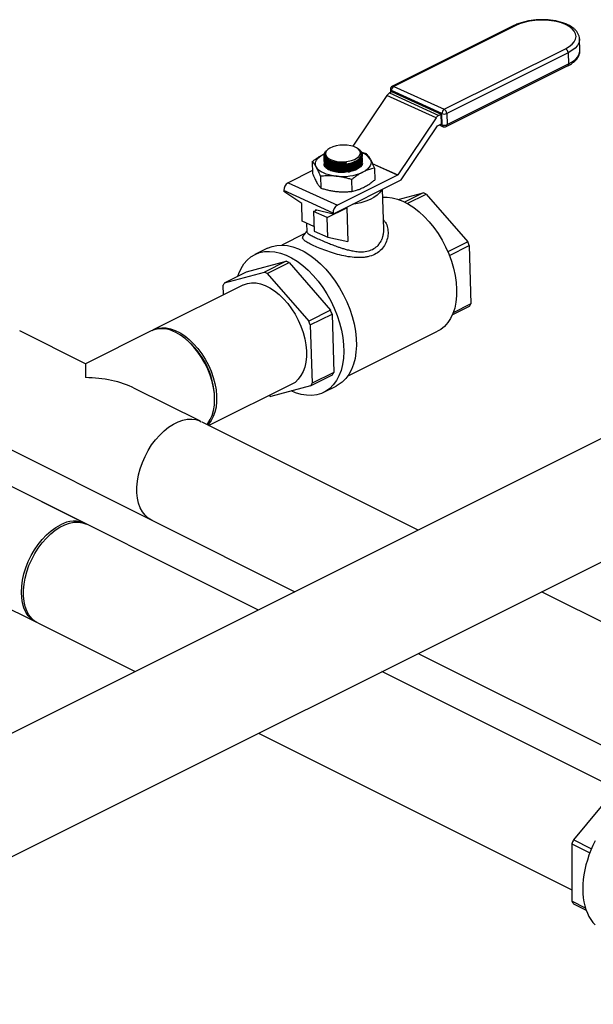
# Model space of a CAD drawing. Extents: x 19.1 to 29.8, y 0.6 to 8.7.
# Drawn here: x 21.5 to 21.7, y 4.3 to 4.7 of the extents above; entities that cross this region are included whole.
import ezdxf

# ---------------------------------------------------------------- set-up
doc = ezdxf.new("R2010")
doc.units = 0
doc.header["$MEASUREMENT"] = 0
doc.layers.get('0').update_dxf_attribs({"linetype": 'CONTINUOUS'})

msp = doc.modelspace()

# ---------------------------------------------------------------- linework, layer by layer
at = {"color": 7, "linetype": 'CONTINUOUS'}
for p, q in [((21.66951361469616, 4.721168098329118), (21.61730491090973, 4.695063746435902)), ((21.67014505391192, 4.721143893540531), (21.61793635012549, 4.695039541647315)), ((21.69787064450635, 4.715463012312997), (21.69787410118836, 4.715377331325165)), ((21.69801385476954, 4.710586323750542), (21.69787410118836, 4.715377331325165)), ((21.63963287397409, 4.68515466128741), (21.69184157776052, 4.711259013180626)), ((21.69293831539965, 4.709461409007591), (21.64072961161321, 4.683357057114375)), ((21.69293831539965, 4.709461409007591), (21.69307806898082, 4.704670401432967)), ((21.69801385476954, 4.710586323750542), (21.69801006226006, 4.710678418208489)), ((21.64086936519439, 4.678566049539751), (21.69307806898082, 4.704670401432967)), ((21.64048080801528, 4.677708619149826), (21.69268951180171, 4.703812971043043)), ((21.61718984281394, 4.692745194545142), (21.61607978923013, 4.692190167753238)), ((21.61607978923013, 4.692190167753238), (21.63724712957023, 4.682546382036257)), ((21.61647761721605, 4.693680456284415), (21.61651474507239, 4.692407645674366)), ((21.63861218225275, 4.683309715228495), (21.61691565840416, 4.6931945955884)), ((21.61691565840416, 4.6931945955884), (21.6169325204658, 4.692616533371069)), ((21.61718984281394, 4.692745194545142), (21.63835718315404, 4.683101408828162)), ((21.61793635012549, 4.695039541647315), (21.63963287397409, 4.68515466128741)), ((21.61491794494539, 4.691109175938111), (21.60023332444501, 4.669277085012555)), ((21.6360852852855, 4.681465390221129), (21.61491794494539, 4.691109175938111)), ((21.63835718315404, 4.683101408828162), (21.63724712957023, 4.682546382036257)), ((21.63847775142414, 4.678968108697131), (21.63835718315404, 4.683101408828162)), ((21.63875193583393, 4.678518707653873), (21.63861218225275, 4.683309715228495)), ((21.64072961161321, 4.683357057114375), (21.64086936519439, 4.678566049539751)), ((21.6360852852855, 4.681465390221129), (21.61958187707008, 4.656929249928562)), ((21.63677219754766, 4.678115331758887), (21.63847775142414, 4.678968108697131)), ((21.63747491843368, 4.678466692201893), (21.6391900407825, 4.677685286879131)), ((21.63813819072135, 4.678798328345729), (21.63875193583393, 4.678518707653873)), ((21.62103177584874, 4.654772307615699), (21.63666657533995, 4.678017059775693)), ((21.58967080642774, 4.667964529962183), (21.58917950775148, 4.667579546490582)), ((21.60256178702953, 4.668153106839299), (21.60230239222674, 4.668332993030519)), ((21.94755173389684, 4.663594217899193), (21.30513586361797, 4.342386282759756)), ((21.58282985096843, 4.662642842594788), (21.58297820870842, 4.65755686876817)), ((21.58779045576654, 4.665297474718195), (21.58779135963469, 4.665266488470186)), ((21.58780813161616, 4.664691514365193), (21.58781137425757, 4.664580350705206)), ((21.58818158584615, 4.665588449469841), (21.58818549937865, 4.665531244888319)), ((21.60434144529437, 4.665559440420945), (21.60433815987623, 4.665672070545282)), ((21.6043614299934, 4.664874328500535), (21.60435814417223, 4.664986972441281)), ((21.60438141469242, 4.664189216580125), (21.60437812887124, 4.664301860520871)), ((21.60440139939143, 4.663504104659715), (21.60439811357026, 4.663616748600462)), ((21.60442138409046, 4.662818992739306), (21.60441809826928, 4.662931636680052)), ((21.60443851943684, 4.662231561822357), (21.6044380829683, 4.662246524759643)), ((21.60865515187913, 4.661907437770617), (21.61958187707008, 4.656929249928562)), ((21.61947625486237, 4.656830977945368), (21.60873690944751, 4.661723796044264)), ((21.58294219731313, 4.658791405057778), (21.57246523132126, 4.653552922061841)), ((21.60954692210582, 4.659819413453864), (21.60969527984581, 4.654733439627248)), ((21.57246523132126, 4.653552922061841), (21.59363257166136, 4.643909136344861)), ((21.5864051876718, 4.656339528591666), (21.58655354541179, 4.651253554765049)), ((21.62097349108645, 4.654687962294541), (21.59177409371295, 4.640088263607789)), ((21.61947625486237, 4.656830977945368), (21.59363257166136, 4.643909136344861)), ((21.5997637232405, 4.654927814021203), (21.59991208098049, 4.649841840194586)), ((21.59176130350556, 4.640526735236852), (21.57059396316547, 4.650170520953832)), ((21.57059396316547, 4.650170520953832), (21.57060675337284, 4.649732049324769)), ((21.5783109365302, 4.644566677449456), (21.57060675337284, 4.649732049324769)), ((21.61358224032742, 4.633454288506954), (21.61307801005002, 4.650740221776327)), ((21.61981552110849, 4.646378497652935), (21.63061630023297, 4.649268526186667)), ((21.63061630023297, 4.649268526186667), (21.62254669279429, 4.645233722467323)), ((21.57853067200459, 4.637033744745183), (21.5783109365302, 4.644566677449456)), ((21.62371418792634, 4.644619061038139), (21.63187039423322, 4.648697164191582)), ((21.63187039423322, 4.648697164191582), (21.6497242638222, 4.628180976279571)), ((21.58337982565934, 4.64119761802938), (21.5845834061836, 4.641799408291515)), ((21.58923667438625, 4.638529252840763), (21.58337982565934, 4.64119761802938)), ((21.58337982565934, 4.64119761802938), (21.58362514154847, 4.632787742066984)), ((21.59177409371295, 4.640088263607789), (21.58416778525711, 4.641898312260839)), ((21.58416778525711, 4.641898312260839), (21.58417660349617, 4.641596006947796)), ((21.58923667438625, 4.638529252840763), (21.59771908972057, 4.642770460507924)), ((21.59176130350556, 4.640526735236852), (21.59177409371295, 4.640088263607789)), ((21.59707609784207, 4.642739265672351), (21.59771908972057, 4.642770460507924)), ((21.59771908972057, 4.642770460507924), (21.59814183935528, 4.628277832233164)), ((21.58356823376667, 4.634738644586683), (21.57853067200459, 4.637033744745183)), ((21.58033459332793, 4.636211882838437), (21.5804432312097, 4.632487578172449)), ((21.58948199027538, 4.630119376878366), (21.58923667438625, 4.638529252840763)), ((21.58362514154847, 4.632787742066984), (21.58948199027538, 4.630119376878366)), ((21.57969433427821, 4.631659455442634), (21.56980463119545, 4.626714603901257)), ((21.58948199027538, 4.630119376878366), (21.59814183935528, 4.628277832233164)), ((21.6497242638222, 4.628180976279571), (21.64114597224233, 4.623891830489636)), ((21.56352913921984, 4.625358887732596), (21.55815708385448, 4.622672860049919)), ((21.64181797722706, 4.622259085681986), (21.650390686067, 4.626545440101957)), ((21.650390686067, 4.626545440101957), (21.6511227813932, 4.601447877494918)), ((21.32634650848439, 4.299964993026915), (21.97146883061657, 4.62252615409301)), ((21.55446331186977, 4.615171544441422), (21.57158508613254, 4.619752919136451)), ((21.57158508613254, 4.619752919136451), (21.56221852388481, 4.615069638012583)), ((21.56347261788506, 4.614498276017499), (21.5728391801328, 4.619181557141366)), ((21.5728391801328, 4.619181557141366), (21.59069304972177, 4.598665369229355)), ((21.54509674962203, 4.610488263317555), (21.55446331186977, 4.615171544441422)), ((21.54509674962203, 4.610488263317555), (21.56221852388481, 4.615069638012583)), ((21.56347261788506, 4.614498276017499), (21.58132648747403, 4.593982088105488)), ((21.5530117190226, 4.609547184094352), (21.5143122952348, 4.590197472200451)), ((21.54462776703315, 4.605355208099632), (21.54450907786658, 4.609424089135027)), ((21.59069304972177, 4.598665369229355), (21.58132648747403, 4.593982088105488)), ((21.64308610894252, 4.596659202964779), (21.65053510963775, 4.600383703312391)), ((21.6511227813932, 4.601447877494918), (21.64347564972577, 4.597624311661202)), ((21.58199290971884, 4.592346551927874), (21.59135947196657, 4.597029833051741)), ((21.59135947196657, 4.597029833051741), (21.59209156729277, 4.571932270444703)), ((21.48520277978843, 4.575642714477265), (21.45694639789651, 4.589770905423226)), ((21.51345916168034, 4.589770905423226), (21.48520277978843, 4.575642714477265)), ((21.58199290971884, 4.592346551927874), (21.58272500504504, 4.567248989320836)), ((21.59803204703825, 4.570259772215651), (21.63676196347764, 4.589624730435344)), ((21.52810068837806, 4.586493716239318), (21.5274181815345, 4.587005596371988)), ((21.48520277978843, 4.575642714477265), (21.48520277978843, 4.569666526976732)), ((21.58213733328958, 4.566184815138309), (21.59150389553732, 4.570868096262176)), ((21.59209156729277, 4.571932270444703), (21.58272500504504, 4.567248989320836)), ((21.53466980654677, 4.550909201098095), (21.50641342465485, 4.565037392044056)), ((21.53822939195448, 4.54912940839424), (21.57554748558904, 4.567788455211519)), ((21.58213733328958, 4.566184815138309), (21.56501555902681, 4.56160344044328)), ((21.5878101235526, 4.563366780653678), (21.59318217891796, 4.566052808336355)), ((21.54083297121827, 4.56017601700445), (21.54083297121827, 4.5610291505589)), ((21.43573575303009, 4.547349615690385), (21.5143122952348, 4.508061344588031)), ((21.62842575342071, 4.504031227661125), (21.53552294010121, 4.55048263432087)), ((21.48505060515363, 4.506964006292363), (21.40732719650337, 4.545825710617493)), ((21.5596709579183, 4.469653829909921), (21.41157357087875, 4.543702523429916)), ((21.5143122952348, 4.508061344588031), (21.57539914125465, 4.477517921578097)), ((21.4355835783953, 4.478670907505482), (21.46383996028721, 4.464542716559522)), ((21.97894813677411, 4.328770035984425), (21.68145236558676, 4.477517921578099)), ((21.4646930938416, 4.464116149782338), (21.50664434575231, 4.443140523826924)), ((21.62842575342071, 4.451004615495074), (21.72677803433055, 4.40182847504015)), ((21.71421827401869, 4.392380171859504), (21.61269757008428, 4.443140523826857)), ((21.55967095791828, 4.416627217743859), (21.69456747104007, 4.349178961182772)), ((21.71269424143371, 4.391808448341266), (21.69519493010611, 4.370684912086232)), ((21.7028904941903, 4.366837130044138), (21.69519493010611, 4.370684912086232)), ((21.69456747104007, 4.369040140651324), (21.7022484628301, 4.365199644756309)), ((21.69456747104007, 4.369040140651324), (21.69456747104007, 4.344292377883546)), ((21.7003786063107, 4.341386810248228), (21.69456747104007, 4.344292377883546)), ((21.69519493010611, 4.343275065514687), (21.70065198891754, 4.340546536108975))]:
    msp.add_line(p, q, dxfattribs=at)
at = {"color": 7, "linetype": 'CONTINUOUS', "flags": 128}
for points in [[(21.69184157776052, 4.711259013180626), (21.69340617462879, 4.712168941307857), (21.69466512571767, 4.713178163264967), (21.69558743147312, 4.714261828657954), (21.69615038166651, 4.715393254048365), (21.69634011459573, 4.716544579988103), (21.6961519584064, 4.717687457011499), (21.69559054612834, 4.718793743693246), (21.69466970159505, 4.719836199583685), (21.69341209905506, 4.720789155959079), (21.69184870485664, 4.721629147870788), (21.69001801495357, 4.722335491930168), (21.68796510700697, 4.722890795602259), (21.6857405304237, 4.723281385467705), (21.68339906166219, 4.723497643907726), (21.68099835545422, 4.723534245921809), (21.67859752515413, 4.723390290246892), (21.67625568717181, 4.72306932154945), (21.6740305053305, 4.72257924314405), (21.67197677099208, 4.721932122387512), (21.67014505391192, 4.721143893540531)], [(21.69787410118836, 4.715377331325165), (21.69786374809415, 4.714961446191106), (21.69758105439513, 4.713759823989497), (21.69692867516341, 4.712583359558445), (21.69592118347301, 4.71145833316929), (21.69458108502345, 4.710409876052516), (21.69293831539965, 4.709461409007591)], [(21.69307806898082, 4.704670401432967), (21.69472083860462, 4.705618868477894), (21.69606093705419, 4.706667325594667), (21.69706842874459, 4.707792351983821), (21.69772080797631, 4.708968816414873), (21.69800350167533, 4.710170438616482), (21.69801385476954, 4.710586323750542)], [(21.58459537546655, 4.6602503172679), (21.58429021336001, 4.660977723017622), (21.58418825340785, 4.661722453550688), (21.58429124017312, 4.662471766321203), (21.58459741152371, 4.663212840379913), (21.58510152878294, 4.663932995744209), (21.58579496636473, 4.664619910356143), (21.58666585935979, 4.665261830916258), (21.58769930654752, 4.665847773985792)], [(21.59072120733794, 4.663535314349726), (21.59198903524353, 4.663076603409951), (21.59344644762236, 4.662763774632401), (21.59502529749139, 4.662611455543029), (21.59665175958549, 4.662626768413166), (21.59824978234484, 4.662808997230022), (21.59974464400128, 4.663149621176655), (21.60106644648518, 4.663632713055896), (21.60215338378146, 4.664235684028389), (21.60295463191019, 4.664930339841614), (21.60343272539941, 4.665684199161802), (21.60356530912892, 4.666462012364991), (21.60334618363088, 4.667227409770281), (21.60278559497003, 4.667944602245678), (21.60190975564911, 4.668580054668133), (21.60075961894135, 4.669104053988627), (21.59938896396091, 4.669492098581318), (21.5978618810113, 4.669726043912332), (21.59624977479402, 4.669794950958003), (21.59462802560406, 4.669695597701459), (21.5930724646311, 4.669432629790554), (21.59165582817734, 4.669018343312533), (21.5904443565889, 4.668472109842663), (21.58949469693078, 4.667819470650898), (21.58885125423313, 4.667090942420492), (21.58854411516139, 4.666320590321794), (21.58858764119714, 4.665544435162757), (21.58897979711135, 4.664798769095983), (21.58970224612933, 4.664118458638004), (21.59072120733794, 4.663535314349726)], [(21.60439546893155, 4.66176908302703), (21.60415671988245, 4.661145835321149), (21.60353637637422, 4.660360478976219), (21.6025939226579, 4.65964635186943), (21.60137054848326, 4.65903466478211), (21.59991972117214, 4.658552151375176), (21.59830484883989, 4.658219899799868), (21.59659650915643, 4.658052431044347), (21.59486936476346, 4.658057064296831), (21.59319890015871, 4.658233597061956), (21.59165812266119, 4.658574314010789), (21.59031437164101, 4.659064324177719), (21.58922637546577, 4.659682211767128), (21.58844168478913, 4.660400972126403), (21.58799459435902, 4.661189191978847), (21.58789396593029, 4.661748957575647)], [(21.58818549937865, 4.665531244888319), (21.5884032789947, 4.664737406354947), (21.58899047441037, 4.663945655746109), (21.58991569938941, 4.663255583926476), (21.59113465505837, 4.662700230864588), (21.59258897900363, 4.662306186325705), (21.5942090396071, 4.662092316779662), (21.59591726994046, 4.662068862092617), (21.59763188159434, 4.662236945252208)], [(21.58953997311857, 4.662152294563461), (21.59053177807589, 4.661589014079665), (21.59181147816621, 4.661129290938345), (21.59327819289214, 4.660825585238992), (21.59486781978204, 4.660691170378008), (21.59651088451298, 4.660731920929813), (21.59813557727189, 4.660946055899749), (21.59967089118908, 4.661324216562098), (21.60104972567912, 4.661849875481296), (21.6022118190584, 4.662500058840187), (21.6027011675156, 4.662868063938653)], [(21.58955995781759, 4.66146718264305), (21.59055176277491, 4.660903902159256), (21.59183146286523, 4.660444179017937), (21.59329817759115, 4.660140473318583), (21.59488780448106, 4.660006058457599), (21.59653086921199, 4.660046809009404), (21.59815556197091, 4.66026094397934), (21.5996908758881, 4.660639104641689), (21.60106971037814, 4.661164763560888), (21.60223180375742, 4.661814946919778), (21.60272115221462, 4.662182952018244)], [(21.58957994251661, 4.660782070722641), (21.59057174747393, 4.660218790238845), (21.59185144756425, 4.659759067097526), (21.59331816229017, 4.659455361398173), (21.59490778918008, 4.659320946537189), (21.59655085391102, 4.659361697088993), (21.59817554666993, 4.65957583205893), (21.59971086058712, 4.659953992721277), (21.60108969507716, 4.660479651640478), (21.60225178845645, 4.661129834999368), (21.60274113691364, 4.661497840097833)], [(21.60773710990058, 4.6637302021301), (21.60804227200712, 4.66300279638038), (21.60814423195928, 4.662258065847313), (21.60804124519402, 4.661508753076799), (21.60773507384342, 4.660767679018088), (21.60723095658419, 4.660047523653792), (21.6065375190024, 4.659360609041858), (21.60566662600734, 4.658718688481744), (21.6046331788196, 4.658132745412209)], [(21.5930623116026, 4.656392802981109), (21.59157883068355, 4.656600268800246), (21.59017384165569, 4.656899958858048), (21.58887138427083, 4.657286745374537), (21.58769374393592, 4.65775401032518), (21.58666107040361, 4.658293758677116), (21.58579103300434, 4.658896755186403), (21.58509851831924, 4.659552682415581), (21.58459537546655, 4.6602503172679)], [(21.58959992721563, 4.660096958802232), (21.59059173217295, 4.659533678318437), (21.59187143226328, 4.659073955177117), (21.5933381469892, 4.658770249477763), (21.5949277738791, 4.658635834616779), (21.59657083861004, 4.658676585168584), (21.59819553136895, 4.65889072013852), (21.59973084528615, 4.659268880800869), (21.60110967977618, 4.659794539720068), (21.60227177315546, 4.660444723078958), (21.60276112161266, 4.660812728177424)], [(21.61263483239697, 4.650518632949802), (21.61256608750842, 4.650375926585025), (21.61182615871836, 4.649258756145906), (21.61075875271774, 4.648197415659592), (21.60938661941229, 4.647214525755904), (21.60773900344119, 4.646331035026695), (21.60585102087835, 4.645565773542986), (21.60376291079427, 4.644935051524693), (21.60151917763013, 4.644452311716607), (21.60005831408909, 4.644230373795865)], [(21.61317733626272, 4.64733513810376), (21.61498789866244, 4.647352661998432), (21.61722075258506, 4.647076294490054), (21.61951307136599, 4.646479741098321), (21.621839739881, 4.645569537787029), (21.62417526666294, 4.644355656934128), (21.62649406319164, 4.642851398072265), (21.62877072424711, 4.641073242176315), (21.63098030625439, 4.639040671094379), (21.63309860057063, 4.636775954100571), (21.63510239872001, 4.6343039039082), (21.63696974667069, 4.631651604816482), (21.63868018536776, 4.628848115969296), (21.64021497488692, 4.625924152977119), (21.64155729975303, 4.622911751390373), (21.64269245317393, 4.619843915711227), (21.64360799817122, 4.616754257789366), (21.64429390384231, 4.613676628563537), (21.64474265526114, 4.610644747183573), (21.64494933581325, 4.607691831576333), (21.64491168106326, 4.604850234503151), (21.6446301035645, 4.602151089096197), (21.64410768833895, 4.599623967757389), (21.64335015907717, 4.597296558156946), (21.64236581542826, 4.595194359881491), (21.64116544206723, 4.593340405055244), (21.63976219053582, 4.591755005995249), (21.63817143515144, 4.590455532665368), (21.63676196347764, 4.589624730435344)], [(21.55077887656722, 4.61332932679015), (21.55117656031358, 4.61446021200479), (21.55217674212174, 4.616650424208151), (21.55339748183882, 4.618590146132028), (21.55482583932011, 4.620258816241486), (21.55644667362099, 4.621638746218245), (21.55824280349465, 4.622715308461266), (21.56019518951761, 4.623477091142956), (21.56228313591232, 4.623916019177379), (21.56448450992758, 4.624027439818176), (21.56677597645119, 4.623810171978842), (21.56913324536796, 4.623266518752519), (21.57153132904094, 4.622402242998652), (21.57394480718662, 4.621226506255239), (21.57634809633627, 4.619751771624249), (21.57871572102702, 4.617993671659641), (21.58102258384817, 4.615970842658405), (21.58324423147991, 4.613704727111175), (21.58535711390468, 4.611219346406493), (21.58733883404314, 4.608541046198122), (21.58916838516885, 4.605698217134551), (21.59082637358472, 4.602720993911066), (21.5922952242011, 4.599640935834485), (21.59355936683603, 4.596490692286648), (21.5946054012631, 4.593303656632849), (21.59542223925718, 4.590113612243861), (21.59600122213229, 4.586954374383797), (21.59633621252597, 4.583859431759899), (21.59642365945668, 4.580861591533914), (21.59626263596519, 4.57799263155801), (21.59585484894059, 4.575282963521647), (21.59520462102678, 4.572761310580097), (21.5943188448014, 4.570454402881851), (21.5932069097128, 4.568386694222405), (21.59188060254954, 4.566580102827933), (21.59035398249748, 4.565053779016645), (21.58864323210897, 4.563823902200643), (21.5867664857637, 4.562903509380138), (21.58474363743981, 4.562302356947991), (21.58259612983277, 4.562026817269535), (21.58034672705743, 4.562079811133902), (21.57801927334282, 4.562460776792953), (21.5756384402773, 4.563165675915926), (21.57374995953067, 4.563940555793036)], [(21.56352913921984, 4.625358887732596), (21.56361485886, 4.625401336143943), (21.56556724488296, 4.626163118825631), (21.56765519127767, 4.626602046860055), (21.56985656529293, 4.626713467500854), (21.57214803181655, 4.626496199661519), (21.57450530073331, 4.625952546435196), (21.57690338440629, 4.625088270681328), (21.57931686255198, 4.623912533937916), (21.58172015170162, 4.622437799306926), (21.58408777639238, 4.620679699342319), (21.58639463921351, 4.618656870341082), (21.58861628684526, 4.616390754793851), (21.59072916927003, 4.61390537408917), (21.5927108894085, 4.611227073880798), (21.5945404405342, 4.608384244817227), (21.59619842895007, 4.605407021593743), (21.59766727956645, 4.602326963517163), (21.59893142220138, 4.599176719969325), (21.59997745662846, 4.595989684315526), (21.60079429462252, 4.592799639926538), (21.60137327749765, 4.589640402066474), (21.60170826789131, 4.586545459442577), (21.60179571482202, 4.58354761921659), (21.60163469133054, 4.580678659240688), (21.60122690430595, 4.577968991204323), (21.60057667639214, 4.575447338262773), (21.59969090016676, 4.573140430564528), (21.59857896507816, 4.571072721905082), (21.59725265791489, 4.56926613051061), (21.59572603786284, 4.567739806699321), (21.59401528747432, 4.566509929883321), (21.59318217891796, 4.566052808336355)], [(21.55259087290506, 4.609322459387751), (21.55327559899291, 4.60967374094683), (21.55494206898999, 4.61024930693077), (21.55673503961997, 4.610505335418348), (21.55862836533363, 4.610438092937689), (21.56059443717866, 4.610048560035575), (21.56260458540039, 4.609342416978874), (21.56462949751124, 4.608329960923447), (21.56663964573295, 4.607025955758434), (21.568605717578, 4.605449416815505), (21.57049904329165, 4.603623333582505), (21.57229201392163, 4.601574334464953), (21.57395848391872, 4.599332298483926), (21.57547415239779, 4.596929919572653)], [(21.57547415239779, 4.596929919572653), (21.57681691749944, 4.594402229825347), (21.57796719868485, 4.591786088650385), (21.57890822226412, 4.589119645277135), (21.57962626599446, 4.586441782454286), (21.58011085918139, 4.583791549451817), (21.58035493536504, 4.581207592634709), (21.58035493536504, 4.578727591911922), (21.58011085918139, 4.576387711278467), (21.57962626599446, 4.57422207146293), (21.57890822226412, 4.572262252370423), (21.57796719868485, 4.570536832576439), (21.57681691749944, 4.569070972586881), (21.57554748558904, 4.567788455211519)], [(21.51389144911726, 4.589972747493849), (21.5145761752051, 4.590324029052928), (21.51624264520219, 4.590899595036869), (21.51803561583216, 4.591155623524447), (21.51992894154582, 4.591088381043787), (21.52189501339086, 4.590698848141674), (21.52390516161258, 4.589992705084972), (21.52593007372343, 4.588980249029545), (21.52794022194514, 4.587676243864532), (21.52990629379019, 4.586099704921604), (21.53179961950385, 4.584273621688604), (21.53359259013382, 4.582224622571052), (21.53525906013091, 4.579982586590025), (21.53677472860999, 4.577580207678752)], [(21.53746324775119, 4.549512480495885), (21.53786467845618, 4.549993750319343), (21.53891224206151, 4.551592306690534), (21.53974329192172, 4.553438294037599), (21.54034570945849, 4.555504793708217), (21.5407107100676, 4.557761671483839), (21.54083297121827, 4.56017601700445), (21.5407107100676, 4.562712623675725), (21.54034570945849, 4.56533450206046), (21.53974329192172, 4.568003419267846), (21.53891224206151, 4.570680456475123), (21.53786467845618, 4.573326576451644), (21.536615876942, 4.575903192809611), (21.5351840478571, 4.578372732680488), (21.53359007049376, 4.58069918461204), (21.53185718863123, 4.582848623696389), (21.5300106715892, 4.584789706271571), (21.52807744574411, 4.586494126982704), (21.52608570188206, 4.587937031537795), (21.52406448411356, 4.589097379139297)], [(21.53677472860999, 4.577580207678752), (21.53811749371164, 4.575052517931447), (21.53926777489705, 4.572436376756484), (21.54020879847631, 4.569769933383234), (21.54092684220666, 4.567092070560384), (21.54141143539358, 4.564441837557916), (21.54165551157724, 4.561857880740808), (21.54165551157724, 4.559377880018021), (21.54141143539358, 4.557037999384566), (21.54092684220666, 4.554872359569029), (21.54020879847631, 4.552912540476521), (21.53926777489705, 4.551187120682537), (21.53811749371164, 4.54972126069298), (21.53776266335097, 4.549362772695996)], [(21.51389143944166, 4.508286073500495), (21.51372304165065, 4.508361354512777), (21.51220737317157, 4.509248064944972), (21.51086460806992, 4.510432989590625), (21.50971432688451, 4.511898849580182), (21.50877330330524, 4.513624269374166), (21.5080552595749, 4.515584088466674), (21.50757066638797, 4.517749728282209), (21.50732659020432, 4.520089608915664), (21.50732659020432, 4.522569609638453), (21.50757066638797, 4.525153566455561), (21.5080552595749, 4.52780379945803), (21.50877330330524, 4.530481662280878), (21.50971432688451, 4.533148105654128), (21.51086460806992, 4.535764246829091), (21.51220737317157, 4.538291936576397), (21.51372304165065, 4.540694315487671), (21.51538951164774, 4.542936351468697), (21.51718248227771, 4.544985350586249), (21.51907580799136, 4.546811433819248), (21.52104187983641, 4.548387972762177), (21.52305202805812, 4.54969197792719), (21.52507694016898, 4.550704433982617), (21.52708708839069, 4.551410577039319), (21.52905316023574, 4.551800109941432), (21.5309464859494, 4.551867352422092), (21.53273945657937, 4.551611323934514), (21.53440592657646, 4.551035757950574), (21.53509064563911, 4.550684480388281)], [(21.46427223523329, 4.464340879918494), (21.46332571897687, 4.464821325558707), (21.46189388989198, 4.465859036344692), (21.4606450883778, 4.46718685118848), (21.45959752477247, 4.46878540755967), (21.45876647491226, 4.470631394906737), (21.45816405737549, 4.472697894577355), (21.45779905676638, 4.474954772352977), (21.45767679561571, 4.477369117873587), (21.45779905676638, 4.479905724544864), (21.45816405737549, 4.482527602929597), (21.45876647491226, 4.485196520136983), (21.45959752477247, 4.487873557344259), (21.4606450883778, 4.490519677320782), (21.46189388989198, 4.493096293678749), (21.46332571897687, 4.495565833549626), (21.46491969634022, 4.497892285481177), (21.46665257820275, 4.500041724565526), (21.46849909524479, 4.501982807140709), (21.47043232108987, 4.503687227851841), (21.47242406495192, 4.505130132406933), (21.47444528272042, 4.506290480008434)], [(21.46469309384164, 4.46411614978231), (21.46344130533287, 4.464876303362025), (21.46209854023122, 4.466061228007676), (21.46094825904582, 4.467527087997231), (21.46000723546656, 4.469252507791216), (21.45928919173621, 4.471212326883724), (21.45880459854927, 4.473377966699259), (21.45856052236563, 4.475717847332714), (21.45856052236563, 4.478197848055502), (21.45880459854929, 4.480781804872609), (21.45928919173622, 4.483432037875076), (21.46000723546656, 4.486109900697924), (21.46094825904583, 4.488776344071174), (21.46209854023124, 4.491392485246135), (21.46344130533289, 4.49392017499344), (21.46495697381197, 4.496322553904712), (21.46662344380906, 4.498564589885738), (21.46841641443904, 4.500613589003289), (21.4703097401527, 4.502439672236289), (21.47227581199774, 4.504016211179216), (21.47428596021945, 4.505320216344227), (21.47631087233031, 4.506332672399655), (21.47832102055203, 4.507038815456356), (21.48028709239707, 4.507428348358468), (21.48218041811073, 4.507495590839128), (21.48397338874071, 4.50723956235155), (21.48563985873779, 4.506663996367609), (21.48590373870811, 4.506537439515126)], [(21.70450342891871, 4.370387114648822), (21.70353621198627, 4.368341384949257), (21.70265829145258, 4.366263105528291), (21.70187376019328, 4.364161967155401), (21.70118627487308, 4.362047764311111), (21.70059904170732, 4.359930354776457), (21.70011479834056, 4.357819611732295), (21.69973580478572, 4.355725376822068), (21.69946382400822, 4.353657412396567), (21.69930012710353, 4.351625361894025), (21.69924547776445, 4.349638699865054), (21.69930012710353, 4.347706687175164), (21.69946382400822, 4.345838333577316), (21.69973580478572, 4.344042349929319), (21.70011479834056, 4.342327108573933), (21.70059904170732, 4.340700608896532), (21.70118627487308, 4.339170432527627), (21.70187376019328, 4.337743715003542), (21.70265829145258, 4.336427107889944), (21.70353621198627, 4.335226749002672), (21.70450342891871, 4.334148236235548)]]:
    msp.add_lwpolyline(points, dxfattribs=at)
at = {"color": 7, "linetype": 'CONTINUOUS'}
for centre, radius, start, end in [((21.66980491586854, 4.72051898323344), 0.0007114821012983043, 61.44059241151641, 114.1689499668282), ((21.69078808152802, 4.709382895997851), 0.002151666794700704, 2.091152296694028, 60.68447911145856), ((21.69222676247954, 4.704539428089682), 0.0008613226896913215, 302.4969223025067, 8.746366888667918), ((21.61759048751505, 4.689401609274563), 0.003171477210550995, 118.4465680783714, 147.4242847959767), ((21.61797472074761, 4.693724126760127), 0.001497740329513319, 116.5650511770583, 181.6708427833049), ((21.61709404738757, 4.693795821564981), 0.0006271326050538591, 190.6003151718858, 253.4739185911548), ((21.61902332502255, 4.693233372281132), 0.00210802329354935, 121.0400453182457, 181.0540045537761), ((21.6175962120821, 4.694414631340223), 0.000711482101298882, 61.44059241151886, 114.1689499668052), ((21.64071984887114, 4.68334849192123), 0.002108023293546142, 121.0400453181995, 181.0540045538175), ((21.639614780159, 4.685843284174937), 0.002724733779285582, 248.4100298876089, 294.1516030624077), ((21.63857937774158, 4.683278544104634), 0.002151666794701841, 2.091152296706935, 60.68447911145856), ((21.63875782785512, 4.679757823557604), 0.003171477210522147, 118.4465680782304, 147.4242847960973), ((21.63964487036068, 4.678456237370521), 0.0008951170903104203, 175.9980704403027, 239.4611158285745), ((21.63975453374018, 4.681052276600317), 0.002724733779289211, 248.4100298876118, 294.1516030624044), ((21.63999304132832, 4.678446413182892), 0.0008844525855726942, 303.4692879655742, 7.774001225514049), ((21.63690953375538, 4.677861826442641), 0.0002883161100541377, 118.4465680784421, 147.424284795707), ((21.63981099817739, 4.6790482388256), 0.001497740329513568, 245.5061124329665, 296.5650511770802), ((21.58995762028397, 4.665363869215204), 0.002158626065503632, 167.500803420589, 225.9644795324001), ((21.60187938451617, 4.659687446436676), 0.007117360485167374, 34.6118057025197, 70.94560995449264), ((21.59568460084295, 4.678167282346575), 0.01658720478645802, 259.9925336441942, 274.7426877121673), ((21.59570053365461, 4.678192183338572), 0.02195844255782044, 263.0994633564633, 294.0038329604321), ((21.59677830242305, 4.668008570739088), 0.00990671984432066, 278.4934116841041, 307.2959764294498), ((21.57445801863251, 4.650241611557175), 0.003864709371505187, 121.0400453182213, 181.0540045537761), ((21.61933891865465, 4.657084483261604), 0.0002883161100404933, 298.4465680777839, 327.4242847963712), ((21.61765747372036, 4.657041725426483), 0.004066469236757707, 324.6322469828522, 326.0768341726297), ((21.62169755595672, 4.628030594828917), 0.02303462020137541, 63.79190867226779, 67.22031619358381), ((21.5956253589726, 4.640597825840196), 0.003864709371503552, 121.0400453181995, 181.0540045537968), ((21.6051738880153, 4.609074758711339), 0.04847456584953021, 21.12533091599373, 23.21293040297777), ((21.562666341856, 4.598514987778024), 0.02303462020211546, 63.79190867233715, 67.22031619355877), ((21.5532997796081, 4.593831706653829), 0.02303462020247863, 63.7919086723569, 67.22031619349465), ((21.55863580719786, 4.602317200471868), 0.01581367598219493, 148.888269299768, 153.2939017735336), ((21.54614267391394, 4.579559151660728), 0.04847456585054061, 21.12533091603493, 23.212930402973), ((21.63699605206241, 4.608554766157818), 0.01581367598164622, 328.8882692996758, 333.2939017735845), ((21.53677611166968, 4.574875870538274), 0.04847456584679125, 21.12533091596002, 23.21293040306053), ((21.51809613429973, 4.578952231801933), 0.0117705230978479, 59.53187018912183, 113.2003721676179), ((21.50716777911658, 4.560111908058319), 0.0336776853873322, 1.560695844617891, 51.56940650953488), ((21.57796483796201, 4.579039159107581), 0.01581367598160742, 328.8882692996824, 333.2939017736121), ((21.56859827571397, 4.574355877983884), 0.01581367598194876, 328.8882692997109, 333.2939017735359), ((21.57387318699053, 4.582701688539516), 0.02288216873187543, 244.564735742813, 247.2259888710764), ((21.4803752095962, 4.496273899130901), 0.01164027169907093, 64.03573914733465, 120.6260028578357), ((21.73972975048979, 4.352753383634968), 0.0480092693050533, 158.0682806358267, 160.1693051153818), ((21.70766529353106, 4.351668708919576), 0.01503207282974214, 209.3870073108722, 213.9439966961681)]:
    msp.add_arc(centre, radius, start, end, dxfattribs=at)
msp.add_ellipse((21.48520277978843, 4.549129408394241), major_axis=(0.03353697420942326, 0), ratio=0.612372435695781, start_param=0.8860771237926183, end_param=1.570796326794897, dxfattribs=at)
for points, knots in [([(21.69782974065626, 4.715487695964473), (21.69782796587081, 4.715686267180419), (21.69782248223305, 4.716299801974308), (21.69747904651342, 4.71729786403992), (21.69684404756615, 4.718435841399208), (21.69591742294586, 4.719495872408938), (21.69471833248808, 4.720475291664071), (21.6932492551791, 4.721356360780064), (21.69154317631618, 4.722116902147457), (21.68964256141734, 4.722740552876156), (21.68759041211826, 4.723218330128512), (21.68542496043231, 4.723545699561726), (21.68318436341318, 4.723719880897814), (21.68090749878468, 4.723739595986475), (21.67863385753475, 4.723605270767486), (21.67640333923958, 4.723318945203455), (21.67425364149131, 4.722885006929861), (21.67222510247553, 4.722306634938067), (21.67065552437592, 4.721716090510498), (21.66979969839313, 4.721305387321358), (21.66951361469616, 4.721168098329118)], [0, 0, 0, 0, 0.02553436272744617, 0.07889471743704671, 0.1327298288850079, 0.1886391909693991, 0.2470884484022954, 0.3073424371704552, 0.3682622671238812, 0.4290064959372385, 0.4894375362290986, 0.5495886313823237, 0.6095406626685661, 0.6693801890375949, 0.7291904466206403, 0.7890413478400455, 0.8490025196861205, 0.909166265869215, 0.969636291730886, 1, 1, 1, 1]), ([(21.6926895118017, 4.703812971043042), (21.6929795747655, 4.703964382985685), (21.69382625264284, 4.70440634613921), (21.69506226084612, 4.705235297399904), (21.69628646495315, 4.706334893792686), (21.69718820103515, 4.70750412371079), (21.69776947196176, 4.708741672113835), (21.69804212823593, 4.709812768678262), (21.69798761461021, 4.710479048476116), (21.69796912898652, 4.710704984605927)], [0, 0, 0, 0, 0.08995003467347222, 0.2625592162027008, 0.4363602536932344, 0.6090962596814697, 0.758494602124876, 0.9181052838460778, 1, 1, 1, 1]), ([(21.58282985096843, 4.662642842594788), (21.58314970377219, 4.662893550357817), (21.58378986133215, 4.663395320134255), (21.58491855409169, 4.664207534607328), (21.58622062428748, 4.665064374710878), (21.58720549064918, 4.665586152522443), (21.58769930654753, 4.665847773985792)], [0, 0, 0, 0, 0.2006287885460484, 0.4015410658183587, 0.6999303177609849, 1, 1, 1, 1]), ([(21.58922507118343, 4.667524592679356), (21.58887481571962, 4.667256178992373), (21.58818742007992, 4.666729402347533), (21.58796113804658, 4.666126668698347), (21.58785015572416, 4.665831051855931)], [0, 0, 0, 0, 0.5095398393439238, 1, 1, 1, 1]), ([(21.60248937631687, 4.668110767912728), (21.60294654264271, 4.667810609269042), (21.60394682407708, 4.667153861162974), (21.60447293784976, 4.665833103734039), (21.60415916838553, 4.664398099084653), (21.60291388986156, 4.66304113270191), (21.60090139242248, 4.661926155984991), (21.59834137522326, 4.661176773848523), (21.59552423068135, 4.660879397975735), (21.59277412328236, 4.661068131975191), (21.59038329613104, 4.661720389521225), (21.58869003166306, 4.662765553976584), (21.58782832998351, 4.663819732038823), (21.58790086951737, 4.664493698744339), (21.58792236309943, 4.664693396177134)], [0, 0, 0, 0, 0.07464555245069995, 0.1633247158783413, 0.2520697388769342, 0.3409104858878087, 0.4298371437831564, 0.5188023238694499, 0.6077394252409017, 0.6965915871690106, 0.7853389232324037, 0.8740098512244661, 0.962668913668671, 1, 1, 1, 1]), ([(21.58845715025902, 4.66381201348902), (21.5883229926449, 4.664039947829596), (21.58794612525359, 4.664680247084219), (21.58794306107937, 4.665612516721465), (21.58824546170251, 4.666270206226129), (21.58833790362356, 4.666471257667871)], [0, 0, 0, 0, 0.2773403496658884, 0.7790876035597273, 1, 1, 1, 1]), ([(21.58833790362356, 4.666471257667871), (21.58825314496939, 4.666154266110281), (21.58805534031964, 4.665414490276853), (21.58863212604621, 4.664268892976495), (21.59004601119657, 4.663208152686804), (21.59215155512607, 4.662449044332188), (21.5946893529061, 4.662079509789633), (21.59658628020675, 4.662117631056629), (21.59754187859505, 4.662226674956484), (21.59763188159435, 4.662236945252207)], [0, 0, 0, 0, 0.1282268510137166, 0.2992481134128873, 0.4700836348180563, 0.6407896118794693, 0.8114714699387835, 0.9822434472841098, 1, 1, 1, 1]), ([(21.59705604788122, 4.661636871110035), (21.59747047953951, 4.661693971558987), (21.59877840433547, 4.661874177611185), (21.60081427736419, 4.662485197216429), (21.60273485653757, 4.663556672486973), (21.6038928402062, 4.664866634937397), (21.60410882279781, 4.666241723569359), (21.60362779798109, 4.667380928142121), (21.60279897839996, 4.667904339792503), (21.60251376007991, 4.668084459320339)], [0, 0, 0, 0, 0.07742691292680876, 0.244355317138967, 0.4113914796904512, 0.5784679936662867, 0.7454994071425134, 0.9124197434541153, 1, 1, 1, 1]), ([(21.60393028699136, 4.666709199326879), (21.6040142001704, 4.666689058051306), (21.60469995867221, 4.666524458746149), (21.60537720801299, 4.666310502681617), (21.60597158540245, 4.666122727456987)], [0, 0, 0, 0, 0.1223654957382603, 1, 1, 1, 1]), ([(21.60597158540245, 4.666122727456987), (21.60611424134921, 4.665975184568328), (21.60639988144001, 4.665679759350748), (21.60683777919083, 4.665133470409991), (21.60728345484729, 4.664500974596536), (21.60758568217312, 4.663987482021796), (21.60773710990058, 4.6637302021301)], [0, 0, 0, 0, 0.2481660022870336, 0.4969029404832538, 0.7479286685874282, 1, 1, 1, 1]), ([(21.58459537546656, 4.6602503172679), (21.58445690490251, 4.660486345368239), (21.58417944772875, 4.660959281187457), (21.58374576026149, 4.661586995208645), (21.58329433070863, 4.662160835818662), (21.58298483981059, 4.66248200528439), (21.58282985096843, 4.662642842594788)], [0, 0, 0, 0, 0.2304691372444085, 0.461797176144697, 0.7304753288353297, 1, 1, 1, 1]), ([(21.58788618307693, 4.664586168036557), (21.58792538096483, 4.664209304054101), (21.58801348622383, 4.663362225281427), (21.58924805389356, 4.662222633554633), (21.59123566220233, 4.661315151335613), (21.59379458503021, 4.660831943301405), (21.59660361379031, 4.660824668068878), (21.5993530030884, 4.661295361393644), (21.60174707739971, 4.662193137522131), (21.60345548204636, 4.663414378344712), (21.6043367191816, 4.66460347632629), (21.60425239249358, 4.665315198918487), (21.60422383284799, 4.665556244137603)], [0, 0, 0, 0, 0.08602671764191601, 0.1933626183168596, 0.300600653517017, 0.4078002765897081, 0.5150361880015466, 0.6223685097640307, 0.7298182288979258, 0.8373569571201102, 0.9449162801086671, 1, 1, 1, 1]), ([(21.58790359263849, 4.665271556493715), (21.58790037519901, 4.664988370847075), (21.58789178315572, 4.664232134917323), (21.58891738785542, 4.663134488135352), (21.59075553814032, 4.662151046452185), (21.59322674898953, 4.661580433167721), (21.59543757663204, 4.661485583599506), (21.59670756048797, 4.661604296054901), (21.59705604788122, 4.661636871110035)], [0, 0, 0, 0, 0.1203871972704657, 0.3214891896509654, 0.522393447306725, 0.7231991812043764, 0.9240450220375943, 1, 1, 1, 1]), ([(21.60431348992199, 4.664988503512093), (21.60427138292656, 4.664564036630692), (21.60418207708237, 4.663663773555523), (21.60291802067012, 4.662354021351733), (21.60092185616438, 4.661239830017244), (21.59835665898498, 4.660490916515048), (21.59554061757456, 4.660194216714785), (21.5927904898284, 4.660383601910942), (21.59040042779748, 4.661036453028822), (21.58870826546589, 4.662082074819059), (21.58784773333135, 4.663135880950046), (21.58792068083043, 4.663809202403341), (21.58794224592032, 4.664008252923834)], [0, 0, 0, 0, 0.09582871949519639, 0.2032456747093808, 0.3107664542896856, 0.4183337101404661, 0.5258669062604904, 0.6332973336321739, 0.7406010237837942, 0.8478124123367984, 0.9550095747153408, 1, 1, 1, 1]), ([(21.58790616777594, 4.663901056116149), (21.58794536566385, 4.663524192133689), (21.58803347092285, 4.662677113361014), (21.58926803859258, 4.661537521634223), (21.59125564690135, 4.660630039415205), (21.59381456972922, 4.660146831380997), (21.59662359848934, 4.660139556148467), (21.59937298778742, 4.660610249473233), (21.60176706209874, 4.661508025601721), (21.60347546674537, 4.662729266424304), (21.60435670388063, 4.663918364405879), (21.60427237719259, 4.664630086998077), (21.60424381754701, 4.664871132217193)], [0, 0, 0, 0, 0.08602671764191204, 0.1933626183168477, 0.3006006535170221, 0.4078002765896973, 0.5150361880015549, 0.6223685097640306, 0.729818228897924, 0.837356957120108, 0.9449162801086608, 0.9999999999999999, 0.9999999999999999, 0.9999999999999999, 0.9999999999999999]), ([(21.604333474621, 4.664303391591682), (21.60429136762558, 4.663878924710281), (21.60420206178139, 4.662978661635114), (21.60293800536913, 4.661668909431324), (21.60094184086341, 4.660554718096832), (21.598376643684, 4.659805804594638), (21.59556060227359, 4.659509104794376), (21.59281047452741, 4.659698489990531), (21.59042041249651, 4.660351341108411), (21.58872825016491, 4.66139696289865), (21.58786771803037, 4.662450769029638), (21.58794066552946, 4.663124090482933), (21.58796223061934, 4.663323141003426)], [0, 0, 0, 0, 0.09582871949520226, 0.2032456747093789, 0.3107664542896833, 0.41833371014047, 0.5258669062604993, 0.6332973336321899, 0.7406010237838028, 0.8478124123367982, 0.9550095747153406, 0.9999999999999999, 0.9999999999999999, 0.9999999999999999, 0.9999999999999999]), ([(21.58792615247496, 4.663215944195738), (21.58796535036287, 4.66283908021328), (21.58805345562188, 4.661992001440607), (21.5892880232916, 4.660852409713815), (21.59127563160038, 4.659944927494793), (21.59383455442824, 4.659461719460586), (21.59664358318837, 4.659454444228058), (21.59939297248644, 4.659925137552824), (21.60178704679776, 4.660822913681312), (21.6034954514444, 4.662044154503894), (21.60437668857965, 4.663233252485471), (21.60429236189162, 4.663944975077667), (21.60426380224603, 4.664186020296783)], [0, 0, 0, 0, 0.08602671764191043, 0.1933626183168528, 0.3006006535170258, 0.4078002765897157, 0.5150361880015536, 0.6223685097640321, 0.7298182288979246, 0.8373569571201092, 0.9449162801086601, 1, 1, 1, 1]), ([(21.58794613717399, 4.662530832275328), (21.58798533506189, 4.662153968292872), (21.58807344032089, 4.661306889520196), (21.58930800799062, 4.660167297793404), (21.59129561629939, 4.659259815574385), (21.59385453912726, 4.658776607540176), (21.59666356788738, 4.658769332307648), (21.59941295718546, 4.659240025632414), (21.60180703149677, 4.660137801760902), (21.60351543614342, 4.661359042583484), (21.60439667327867, 4.662548140565061), (21.60431234659064, 4.663259863157258), (21.60428378694505, 4.663500908376374)], [0, 0, 0, 0, 0.08602671764191103, 0.1933626183168624, 0.300600653517019, 0.4078002765897094, 0.5150361880015539, 0.6223685097640259, 0.7298182288979228, 0.837356957120107, 0.9449162801086596, 1, 1, 1, 1]), ([(21.58796612187301, 4.661845720354918), (21.58800531976091, 4.661468856372462), (21.58809342501991, 4.660621777599787), (21.58932799268965, 4.659482185872994), (21.59131560099842, 4.658574703653975), (21.59387452382629, 4.658091495619767), (21.59668355258641, 4.658084220387239), (21.59943294188449, 4.658554913712006), (21.6018270161958, 4.659452689840492), (21.60353542084244, 4.660673930663073), (21.60441665797768, 4.66186302864465), (21.60433233128966, 4.662574751236848), (21.60430377164407, 4.662815796455964)], [0, 0, 0, 0, 0.08602671764191006, 0.1933626183168626, 0.3006006535170206, 0.4078002765897122, 0.5150361880015583, 0.62236850976403, 0.7298182288979295, 0.837356957120117, 0.9449162801086672, 1, 1, 1, 1]), ([(21.60437344401904, 4.662933167750865), (21.60433133966519, 4.66250870124094), (21.60424203942356, 4.66160843895365), (21.60297793707145, 4.660298680289431), (21.60098195126049, 4.659184514084418), (21.59841608666324, 4.65843550672463), (21.59560253478479, 4.658139157022111), (21.59284312885946, 4.658327237447076), (21.59048763721688, 4.65898495012733), (21.58880306442913, 4.659935450212339), (21.5883741473531, 4.660725467742637), (21.58818687373179, 4.661070404915966)], [0, 0, 0, 0, 0.1029418783621596, 0.2183321621511936, 0.3338339769648013, 0.4493857178820593, 0.5649008708883052, 0.6803056268440046, 0.7955742381495201, 0.9107436965081256, 1, 1, 1, 1]), ([(21.60435345932002, 4.663618279671274), (21.60431135517593, 4.663193813220314), (21.60422205537918, 4.662293551058077), (21.60295794937913, 4.660983791368422), (21.60096197775776, 4.659869629152112), (21.59839606016295, 4.659120606894677), (21.59558270597043, 4.658824312761796), (21.59282256329396, 4.659012186085565), (21.59046981677761, 4.659670670422479), (21.58881357372069, 4.660597361809735), (21.58839563151764, 4.661358692181128), (21.58822166245839, 4.661675597072576)], [0, 0, 0, 0, 0.1036814201715689, 0.2199006760040484, 0.3362322641079527, 0.4526141369882044, 0.5689591591072867, 0.6851929910755068, 0.801289700320655, 0.917286544297038, 1, 1, 1, 1]), ([(21.59280213430201, 4.661832449954772), (21.59198869082499, 4.662016818887609), (21.59035873689187, 4.662386251891515), (21.58905033979644, 4.663192091642468), (21.58855957596233, 4.663704971932957), (21.58845715025902, 4.66381201348902)], [0, 0, 0, 0, 0.4408162851633002, 0.8832946087593206, 1, 1, 1, 1]), ([(21.59763188159435, 4.662236945252207), (21.5969995927882, 4.662094884669317), (21.59554168328951, 4.661767326327034), (21.59386724266479, 4.661730939599957), (21.59293446296022, 4.661819838346867), (21.59280213430201, 4.661832449954772)], [0, 0, 0, 0, 0.3965687067749829, 0.9143943066447145, 1, 1, 1, 1]), ([(21.60428503439068, 4.661776126904293), (21.60427597746908, 4.661507187392868), (21.60426135874921, 4.661073093828678), (21.60384374067266, 4.660678220671002), (21.60368485483895, 4.660527988307063)], [0, 0, 0, 0, 0.619542729057954, 1, 1, 1, 1]), ([(21.60773710990058, 4.6637302021301), (21.60787607835014, 4.663477105606773), (21.60815453315041, 4.662969969331772), (21.60859663890626, 4.662053661028612), (21.60906172387953, 4.661011687709504), (21.60938501986379, 4.660217254716754), (21.60954692210582, 4.659819413453864)], [0, 0, 0, 0, 0.2304691372443906, 0.4617971761446552, 0.7304753288352958, 1, 1, 1, 1]), ([(21.58297820870842, 4.65755686876817), (21.58312725845097, 4.657190134902276), (21.58342570084303, 4.65645582345487), (21.58387748127459, 4.655433610905932), (21.58433258099831, 4.654478040884312), (21.58463599740841, 4.653923784332653), (21.58478802091366, 4.653646080091934)], [0, 0, 0, 0, 0.2481660022870334, 0.4969029404832186, 0.7479286685873999, 0.9999999999999999, 0.9999999999999999, 0.9999999999999999, 0.9999999999999999]), ([(21.58640518767181, 4.656339528591666), (21.58625613792925, 4.656706262457558), (21.58595769553719, 4.657440573904966), (21.58550591510562, 4.658462786453901), (21.58505081538191, 4.659418356475522), (21.5847473989718, 4.659972613027183), (21.58459537546656, 4.6602503172679)], [0, 0, 0, 0, 0.2481660022870294, 0.4969029404832268, 0.7479286685873914, 1, 1, 1, 1]), ([(21.6046331788196, 4.658132745412209), (21.60414222694158, 4.65787271701201), (21.60315735955266, 4.657351090549186), (21.60185571774836, 4.656494849430052), (21.60072421340316, 4.655680650783718), (21.60008405344314, 4.655178890359164), (21.5997637232405, 4.654927814021202)], [0, 0, 0, 0, 0.2983291314158355, 0.5984591277676304, 0.7990726115339987, 1, 1, 1, 1]), ([(21.60954692210582, 4.659819413453864), (21.60913394706668, 4.659726918378009), (21.60842039598963, 4.659567102518108), (21.60739687528688, 4.659265616473824), (21.60648064828284, 4.658948371471549), (21.60555831794917, 4.658578088446609), (21.60494180725908, 4.658281312823688), (21.6046331788196, 4.658132745412209)], [0, 0, 0, 0, 0.2547349790471093, 0.440138994947225, 0.625858162938018, 0.8127026616565787, 1, 1, 1, 1]), ([(21.58478802091366, 4.653646080091934), (21.58492649147771, 4.653410051991596), (21.58520394865147, 4.652937116172376), (21.58563763611873, 4.652309402151191), (21.5860890656716, 4.651735561541173), (21.58639855656963, 4.651414392075447), (21.5865535454118, 4.651253554765049)], [0, 0, 0, 0, 0.2304691372443886, 0.4617971761447031, 0.7304753288353065, 0.9999999999999999, 0.9999999999999999, 0.9999999999999999, 0.9999999999999999]), ([(21.5930623116026, 4.656392802981109), (21.59254426265637, 4.656439041890361), (21.59150623412322, 4.656531692029882), (21.58987432954, 4.656560297493091), (21.58816896999173, 4.656507173105404), (21.58699373127433, 4.656395468661448), (21.58640518767181, 4.656339528591666)], [0, 0, 0, 0, 0.2304691372443946, 0.4617971761446955, 0.7304753288353152, 1, 1, 1, 1]), ([(21.5997637232405, 4.654927814021202), (21.59921557615336, 4.655094999214799), (21.59811802090039, 4.655429754231752), (21.59644902663601, 4.655843359864285), (21.59476153044054, 4.656182731650023), (21.59362950212591, 4.656322682249423), (21.5930623116026, 4.656392802981109)], [0, 0, 0, 0, 0.2481660022870374, 0.4969029404832278, 0.7479286685874112, 1, 1, 1, 1]), ([(21.60482582426671, 4.651528508236241), (21.60513078336363, 4.651686612633327), (21.60574144951761, 4.652003209203388), (21.6066554960058, 4.652549986055835), (21.60756701744236, 4.653146442298199), (21.60858358851479, 4.653865799424208), (21.60928885883548, 4.654416240780689), (21.60969527984582, 4.654733439627247)], [0, 0, 0, 0, 0.1852682406512184, 0.3709908807908106, 0.5579534970304072, 0.7452650691735212, 1, 1, 1, 1]), ([(21.5865535454118, 4.651253554765049), (21.58710169249894, 4.651086369571452), (21.58819924775191, 4.650751614554499), (21.58986824201629, 4.650338008921965), (21.59155573821176, 4.649998637136227), (21.59268776652639, 4.649858686536827), (21.59325495704969, 4.649788565805143)], [0, 0, 0, 0, 0.2481660022870313, 0.4969029404832556, 0.7479286685874204, 1, 1, 1, 1]), ([(21.59325495704969, 4.649788565805143), (21.59377300599592, 4.64974232689589), (21.59481103452908, 4.649649676756368), (21.59644293911229, 4.64962107129316), (21.59814829866057, 4.649674195680848), (21.59932353737796, 4.649785900124803), (21.59991208098049, 4.649841840194586)], [0, 0, 0, 0, 0.2304691372444292, 0.4617971761447256, 0.7304753288353274, 1, 1, 1, 1]), ([(21.59991208098049, 4.649841840194586), (21.60023715372594, 4.649913595234076), (21.60088775854468, 4.650057206702941), (21.6020307039317, 4.650380811297176), (21.60334460828609, 4.650831958410012), (21.60433116221498, 4.651295890730976), (21.60482582426671, 4.651528508236241)], [0, 0, 0, 0, 0.2006287242093835, 0.4015409368480894, 0.6999302527888626, 1, 1, 1, 1]), ([(21.61346323930272, 4.637533860607546), (21.61376022609647, 4.637199735590642), (21.61462463399667, 4.636227233410922), (21.615315260035, 4.634174977907195), (21.61555762007113, 4.631607509945039), (21.61509834719779, 4.628972108056487), (21.61395604398531, 4.626463266722824), (21.61216668290048, 4.624270892019871), (21.60972981293006, 4.622609936481851), (21.60729617770924, 4.621754643890569), (21.60515064557033, 4.621400678448365), (21.60292151674684, 4.62125853873951), (21.60000533426828, 4.621411984551562), (21.59643202205688, 4.622033838871491), (21.59286453969917, 4.622940753685742), (21.58941982796732, 4.62404918845299), (21.58622005908934, 4.625235085128246), (21.58343130297139, 4.626424093105228), (21.58119351194106, 4.62752426569082), (21.57962913010531, 4.628506858706785), (21.57877314708594, 4.629368144409155), (21.57856198920897, 4.630056968960669), (21.57889947315158, 4.630486769578646), (21.57903218929039, 4.630655789408256)], [0, 0, 0, 0, 0.02671090408185034, 0.07774458998176013, 0.1298661968409364, 0.1830846496151593, 0.2356302892565764, 0.2901599818033726, 0.343662453724574, 0.3971574183431495, 0.4241837190361339, 0.4517858905858287, 0.5044872390786594, 0.5578294513328892, 0.6099753747716825, 0.6608385870306156, 0.7119779708368426, 0.7620518647034622, 0.8120533135581549, 0.8630206014291059, 0.9140714472510215, 0.966208449367239, 1, 1, 1, 1]), ([(21.58043787946958, 4.632671045581722), (21.58021493208381, 4.632367723900404), (21.57972021495763, 4.631694657338203), (21.57922588565503, 4.631022145884061), (21.57895432896306, 4.630652705948297)], [0, 0, 0, 0, 0.4506562921856604, 1, 1, 1, 1]), ([(21.58045975063375, 4.632488503813754), (21.58048195585914, 4.632366886251851), (21.58052379052216, 4.632137758664555), (21.58093064971138, 4.631752800129885), (21.58168365234408, 4.631233134348517), (21.58304716659813, 4.6304975288467), (21.58514474307664, 4.629510061786286), (21.5871212264698, 4.628633182674899), (21.58867110851618, 4.627980254780225), (21.58967314635012, 4.627568960256514), (21.59068685366625, 4.627165204408469), (21.59173832626482, 4.626754139781127), (21.59285953604335, 4.626330578501872), (21.59412552039722, 4.625879581516556), (21.59553511340113, 4.625415742484128), (21.59711031975428, 4.624942721221577), (21.59858925346282, 4.624560796923058), (21.59988761735062, 4.624278086541196), (21.60103013715299, 4.624075976142672), (21.60217663152485, 4.623929559967243), (21.60402547703749, 4.623798476318144), (21.60633661560284, 4.623944515688819), (21.6088916579614, 4.624774390309639), (21.61048417427596, 4.6259184521401), (21.61143066850704, 4.626933231954838), (21.61196138446837, 4.627634275704354), (21.61234755330412, 4.628271794056698), (21.612624674107, 4.62881837402302), (21.61282038834029, 4.629256660940859), (21.61300273221854, 4.629728173089642), (21.61316810848461, 4.630233023699923), (21.61333619915699, 4.630860842775505), (21.61347532362952, 4.63156822349621), (21.61356219219157, 4.632399772795099), (21.61361557354258, 4.63301972367055), (21.61357351722105, 4.633388355556086), (21.61356609860418, 4.633453381184203)], [0, 0, 0, 0, 0.04175201333096003, 0.07866082767588226, 0.1205038158388404, 0.1843250222067992, 0.2446771322646803, 0.3050871989430204, 0.326036258399572, 0.3474235404785723, 0.369277425548918, 0.3892181278211858, 0.4117200636114014, 0.4367966279141668, 0.464457367754009, 0.4947092750418025, 0.5292688047576901, 0.5514062347298875, 0.5717283435923813, 0.5975397045354919, 0.6206770890429452, 0.6855341519223602, 0.7449559143562418, 0.8043611716262139, 0.8253684383196738, 0.847023642548659, 0.8693613930391159, 0.8805954698184206, 0.8924820124233137, 0.9050231426876238, 0.9182206648944092, 0.9320761250693836, 0.9535878614511099, 0.9718178834075195, 0.9950287538734964, 1, 1, 1, 1])]:
    msp.add_open_spline(points, degree=3, knots=knots, dxfattribs=at)

doc.saveas('drawing.dxf')
